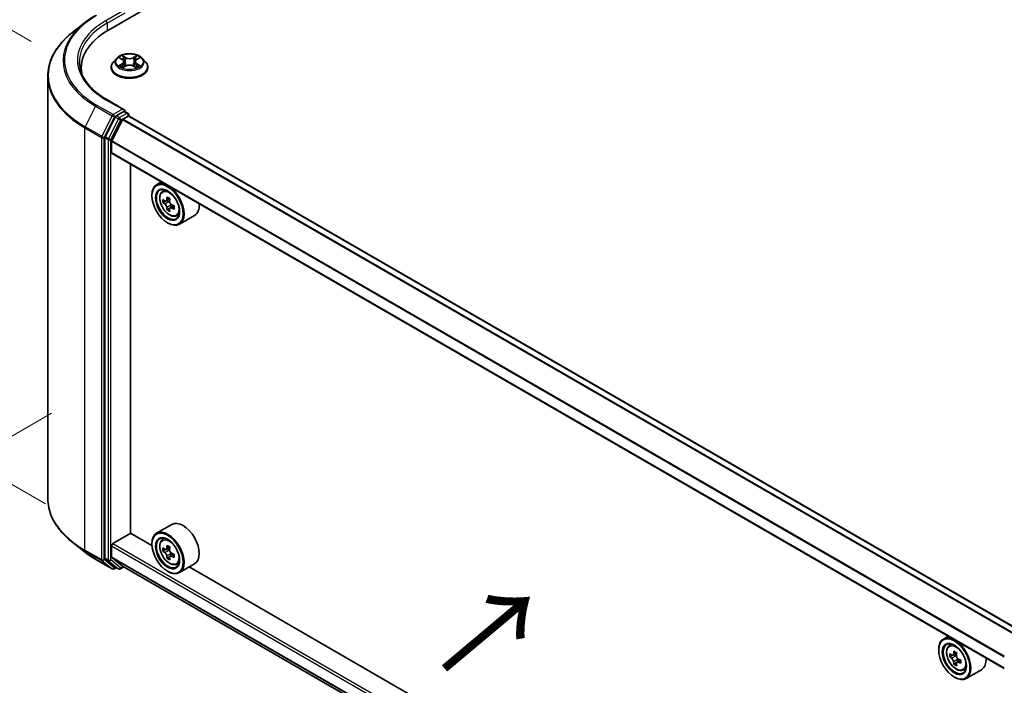
# Model space of a CAD drawing. Units: millimetres. Extents: x 0 to 6316, y 0 to 984.
# Drawn here: x 71 to 183, y 421 to 496 of the extents above; entities that cross this region are included whole.
import ezdxf

# ---------------------------------------------------------------- set-up
doc = ezdxf.new("R2010")
doc.units = ezdxf.units.MM
doc.header["$LTSCALE"] = 2.5
doc.layers.get('Defpoints').update_dxf_attribs({"lineweight": 25})
for name, color, linetype, lineweight in [('Dimension (ISO)', 7, 'Continuous', 18), ('Symbol (ISO)', 7, 'Continuous', 18), ('Visible (ISO)', 7, 'Continuous', 35), ('Visible Narrow (ISO)', 7, 'Continuous', 25)]:
    doc.layers.add(name, color=color, linetype=linetype, lineweight=lineweight)
doc.styles.add('Note Text (TK)', font='MS PGothic.ttf')
doc.dimstyles.new('Default - Method 1b (TK)', dxfattribs={"dimscale": 2.5, "dimtxt": 2.5, "dimasz": 2.5, "dimexe": 1, "dimexo": 1.5, "dimgap": 1, "dimtad": 1, "dimrnd": 1e-08, "dimdsep": 46, "dimtxsty": 'Note Text (TK)', "dimcen": 0.09, "dimdle": 5, "dimclrd": 100, "dimclre": 100, "dimclrt": 7, "dimadec": 1, "dimazin": 1, "dimtfac": 1, "dimtmove": 0, "dimatfit": 3, "dimfxl": 1, "dimtolj": 1, "dimlwd": -1, "dimlwe": -1, "dimarcsym": 0})

# ---------------------------------------------------------------- blocks, each defined once
blk = doc.blocks.new('*D20')
at = {"layer": 'Defpoints', "color": 0}
for p in [(44.37, 510.15), (76.36, 491.68), (77.96, 439.43)]:
    blk.add_point(p, dxfattribs=at)
at = {"layer": 'Dimension (ISO)', "color": 100}
for p, q in [((72.61, 493.85), (41.87, 511.59)), ((44.37, 465.08), (44.37, 503.9)), ((74.21, 441.6), (41.87, 460.27))]:
    blk.add_line(p, q, dxfattribs=at)
for points in [[(43.33, 503.9), (45.41, 503.9), (44.37, 510.15)], [(43.33, 465.08), (45.41, 465.08), (44.37, 458.83)]]:
    blk.add_solid(points, dxfattribs=at)
at = {"layer": 'Dimension (ISO)', "color": 7, "insert": (39.32, 480.28), "char_height": 6.25, "attachment_point": 4, "rotation": 90, "style": 'Note Text (TK)'}
blk.add_mtext('\\A1;{\\Q30.000;\\W0.816;\\H0.816x;88}', dxfattribs=at)
blk = doc.blocks.new('*D21')
at = {"layer": 'Defpoints', "color": 0}
for p in [(78.65, 454.01), (32.69, 427.47), (204.92, 381.11)]:
    blk.add_point(p, dxfattribs=at)
at = {"layer": 'Dimension (ISO)', "color": 100}
for p, q in [((74.9, 451.84), (30.19, 426.03)), ((153.55, 357.7), (38.1, 424.35)), ((201.17, 378.94), (156.46, 353.13))]:
    blk.add_line(p, q, dxfattribs=at)
for points in [[(38.63, 425.25), (37.58, 423.45), (32.69, 427.47)], [(154.07, 358.6), (153.03, 356.8), (158.96, 354.57)]]:
    blk.add_solid(points, dxfattribs=at)
at = {"layer": 'Dimension (ISO)', "color": 7, "insert": (93.38, 398.27), "char_height": 6.25, "attachment_point": 4, "rotation": 330, "style": 'Note Text (TK)'}
blk.add_mtext('\\A1;{\\Q30.000;\\W0.816;\\H0.816x;250}', dxfattribs=at)

msp = doc.modelspace()

# ---------------------------------------------------------------- linework, layer by layer
at = {"layer": 'Visible (ISO)'}
for p, q in [((81.3308, 495.1466), (141.94, 530.1394)), ((78.6042, 495.9463), (77.2535, 494.8771)), ((82.2399, 491.9445), (81.8855, 491.5492)), ((82.5869, 491.9879), (82.891, 491.8061)), ((84.5184, 491.8061), (84.8225, 491.9879)), ((85.1696, 491.9445), (85.5239, 491.5492)), ((78.2555, 490.3533), (78.2555, 490.86)), ((81.6333, 490.9184), (81.6333, 490.9421)), ((82.9467, 490.905), (83.2635, 491.0816)), ((83.0783, 491.5563), (83.1368, 491.011)), ((84.1459, 491.0816), (84.4627, 490.905)), ((84.3311, 491.5563), (84.2726, 491.011)), ((85.7761, 490.9184), (85.7761, 490.9421)), ((74.4698, 442.2252), (74.4698, 489.9219)), ((83.1109, 486.1431), (81.1349, 487.2839)), ((82.094, 485.3181), (80.9619, 483.0958)), ((83.0481, 485.9319), (82.2104, 485.4482)), ((82.9944, 485.0844), (83.5532, 485.407)), ((83.1486, 485.9463), (83.5088, 485.7384)), ((83.6159, 485.4275), (83.6159, 485.5528)), ((184.5179, 427.1875), (83.6603, 485.4176)), ((81.7078, 482.6244), (82.9168, 484.9976)), ((80.9268, 482.9636), (80.9268, 435.478)), ((81.6844, 481.2954), (81.6844, 482.5362)), ((182.5359, 422.9963), (81.7288, 481.1973)), ((83.831, 438.2981), (83.831, 479.9836)), ((87.3082, 477.976), (86.7626, 477.661)), ((86.2301, 476.4255), (86.2301, 476.4839)), ((87.396, 476.9029), (87.6341, 477.1122)), ((87.7742, 475.8226), (87.4751, 475.6499)), ((88.2613, 476.0838), (87.8344, 475.8374)), ((87.9141, 475.8834), (88.1304, 475.7585)), ((88.2477, 475.0024), (87.9486, 474.8297)), ((88.7175, 475.2937), (88.2907, 475.0472)), ((88.3703, 475.343), (88.3703, 475.0932)), ((88.9941, 474.1347), (89.2945, 474.2363)), ((91.0513, 474.1986), (89.3341, 473.2072)), ((87.9979, 473.3637), (88.0484, 473.3345)), ((86.2346, 436.9103), (83.831, 438.2981)), ((88.4799, 439.2857), (86.7626, 438.2942)), ((78.6042, 436.2007), (77.2535, 437.27)), ((81.8359, 437.1171), (83.8562, 438.2835)), ((87.396, 437.5361), (87.6341, 437.7454)), ((81.6844, 435.6138), (81.6844, 436.8546)), ((86.2301, 437.0587), (86.2301, 437.1171)), ((87.7742, 436.4558), (87.4751, 436.2831)), ((88.2613, 436.717), (87.8344, 436.4706)), ((87.9141, 436.5166), (88.1304, 436.3917)), ((79.8805, 435.3395), (81.7492, 434.2605)), ((80.9619, 435.3863), (82.094, 434.4713)), ((82.9168, 434.5754), (81.7078, 435.5526)), ((88.2477, 435.6356), (87.9486, 435.4629)), ((88.7175, 435.9269), (88.2907, 435.6804)), ((88.3703, 435.9762), (88.3703, 435.7264)), ((82.2104, 434.403), (81.9635, 434.2605)), ((82.4568, 434.2608), (82.1032, 434.4649)), ((82.6711, 434.2608), (83.0658, 434.4887)), ((82.923, 434.5712), (182.5359, 377.0596)), ((87.9979, 433.9969), (88.0484, 433.9677)), ((88.9941, 434.7679), (89.2945, 434.8695)), ((91.0513, 434.8318), (89.3341, 433.8404)), ((175.128, 385.5877), (90.443, 434.4806)), ((176.2016, 426.6533), (175.6561, 426.3384)), ((175.1235, 425.1029), (175.1235, 425.1612)), ((176.2894, 425.5802), (176.5276, 425.7895)), ((176.6676, 424.4999), (176.3685, 424.3272)), ((177.1548, 424.7612), (176.7279, 424.5147)), ((176.8076, 424.5607), (177.0239, 424.4359)), ((177.611, 423.971), (177.1841, 423.7245)), ((177.2638, 424.0203), (177.2638, 423.7706)), ((177.1411, 423.6798), (176.8421, 423.5071)), ((177.8876, 422.8121), (178.1879, 422.9137)), ((179.9448, 422.876), (178.2275, 421.8845)), ((176.8913, 422.041), (176.9418, 422.0119))]:
    msp.add_line(p, q, dxfattribs=at)
for centre, start, end in [((83.4017, 485.5528), 0, 60), ((81.8564, 434.4461), 240, 300), ((82.5639, 434.4464), 240, 300)]:
    msp.add_arc(centre, 0.2143, start, end, dxfattribs=at)
for centre, major_axis, start_param, end_param in [((88.7555, 490.86), (-10.5, 0), 5.49778714, 6.39521013), ((88.7555, 489.6936), (-10.7143, 0), 6.08255579, 6.13021947), ((82.8966, 486.0194), (0.303, 0), 0, 1.57079633), ((82.2104, 485.2733), (0.1071, 0.1856), 0.78539816, 1.66145621), ((82.9944, 484.9678), (0.0714, 0.1237), 0.78539816, 1.66145621), ((83.0481, 486.1069), (0.1071, -0.1856), 0.15954809, 0.78539816), ((83.5532, 485.232), (0.1071, 0.1856), 0, 0.78539816), ((81.0783, 483.051), (0.1071, 0.1856), 1.66145621, 2.35619449), ((81.7854, 482.5945), (0.0714, 0.1237), 1.66145621, 2.35619449), ((81.8359, 481.3828), (-0.1071, -0.1856), 5.49778714, 6.28318531), ((88.0484, 475.4341), (1.2857, -2.2269), 5.49778714, 10.21017612), ((88.0484, 475.4341), (0.9286, -1.6083), 2.37524496, 7.049533), ((91.5637, 477.6459), (-2.5949, -4.4945), 5.32488771, 5.38918907), ((91.7215, 478.2838), (-5.1173, 0), 0.74176508, 0.82903125), ((91.0902, 477.9193), (-2.5587, -4.4317), 5.45415406, 5.54142023), ((91.7215, 477.737), (-5.1898, 0), 0.61249873, 0.67680009), ((91.7215, 477.3725), (5.1898, 0), 3.75409138, 3.81839274), ((91.5637, 477.6459), (-2.5949, -4.4945), 5.60638522, 5.67068658), ((88.1304, 475.4815), (0.1696, -0.2938), 1.79506236, 2.35619449), ((91.8794, 477.4637), (2.5949, 4.4945), 2.18329505, 2.24759641), ((88.1304, 475.4815), (0.1696, -0.2938), 0.78539816, 1.3465303), ((91.7215, 477.737), (-5.1898, 0), 0.89399624, 0.9582976), ((91.7215, 477.3725), (5.1898, 0), 4.03558889, 4.09989025), ((92.3529, 477.1903), (2.5587, 4.4317), 2.3125614, 2.39982758), ((89.7656, 476.4255), (1.2857, -2.2269), 0, 0.84814375), ((91.7215, 476.8258), (5.1173, 0), 3.88335773, 3.9706239), ((91.8794, 477.4637), (2.5949, 4.4945), 2.46479257, 2.52909393), ((89.7656, 437.0587), (1.2857, -2.2269), 0, 3.14159265), ((88.0484, 436.0673), (1.2857, -2.2269), 5.49778714, 10.21017612), ((88.0484, 436.0673), (0.9286, -1.6083), 2.37524496, 7.049533), ((81.8359, 436.9421), (0.1071, 0.1856), 0.78539816, 2.35619449), ((91.0902, 438.5525), (-2.5587, -4.4317), 5.45415406, 5.54142023), ((91.7215, 438.3702), (-5.1898, 0), 0.61249873, 0.67680009), ((91.7215, 438.0057), (5.1898, 0), 3.75409138, 3.81839274), ((91.5637, 438.2791), (-2.5949, -4.4945), 5.32488771, 5.38918907), ((91.7215, 438.917), (-5.1173, 0), 0.74176508, 0.82903125), ((88.1304, 436.1147), (0.1696, -0.2938), 1.79506236, 2.35619449), ((91.8794, 438.0969), (2.5949, 4.4945), 2.18329505, 2.24759641), ((88.1304, 436.1147), (0.1696, -0.2938), 0.78539816, 1.3465303), ((81.0783, 435.5655), (-0.1071, -0.1856), 5.49778714, 6.19252542), ((81.7854, 435.6721), (-0.0714, -0.1237), 5.49778714, 6.19252542), ((91.5637, 438.2791), (-2.5949, -4.4945), 5.60638522, 5.67068658), ((91.7215, 437.459), (5.1173, 0), 3.88335773, 3.9706239), ((91.8794, 438.0969), (2.5949, 4.4945), 2.46479257, 2.52909393), ((91.7215, 438.3702), (-5.1898, 0), 0.89399624, 0.9582976), ((91.7215, 438.0057), (5.1898, 0), 4.03558889, 4.09989025), ((92.3529, 437.8235), (2.5587, 4.4317), 2.3125614, 2.39982758), ((82.2104, 434.6505), (-0.1071, -0.1856), 6.19252542, 6.28318531), ((82.9944, 434.6949), (-0.0714, -0.1237), 6.19252542, 6.28318531), ((176.9418, 424.1114), (1.2857, -2.2269), 5.49778714, 10.21017612), ((176.9418, 424.1114), (0.9286, -1.6083), 2.37524496, 7.049533), ((180.4571, 426.3233), (-2.5949, -4.4945), 5.32488771, 5.38918907), ((180.615, 426.9612), (-5.1173, 0), 0.74176508, 0.82903125), ((179.9836, 426.5967), (-2.5587, -4.4317), 5.45415406, 5.54142023), ((180.615, 426.4144), (-5.1898, 0), 0.61249873, 0.67680009), ((180.615, 426.0499), (5.1898, 0), 3.75409138, 3.81839274), ((177.0239, 424.1588), (0.1696, -0.2938), 1.79506236, 2.35619449), ((180.7728, 426.141), (2.5949, 4.4945), 2.18329505, 2.24759641), ((177.0239, 424.1588), (0.1696, -0.2938), 0.78539816, 1.3465303), ((180.615, 426.4144), (-5.1898, 0), 0.89399624, 0.9582976), ((181.2463, 425.8676), (2.5587, 4.4317), 2.3125614, 2.39982758), ((178.659, 425.1029), (1.2857, -2.2269), 0, 0.84814375), ((180.4571, 426.3233), (-2.5949, -4.4945), 5.60638522, 5.67068658), ((180.615, 425.5031), (5.1173, 0), 3.88335773, 3.9706239), ((180.7728, 426.141), (2.5949, 4.4945), 2.46479257, 2.52909393), ((180.615, 426.0499), (5.1898, 0), 4.03558889, 4.09989025)]:
    msp.add_ellipse(centre, major_axis=major_axis, ratio=0.57735027, start_param=start_param, end_param=end_param, dxfattribs=at)
for centre, major_axis in [((87.9979, 475.4049), (1.25, -2.1651)), ((87.9979, 475.4049), (-0.9643, 1.6702)), ((87.9979, 436.0381), (1.25, -2.1651)), ((87.9979, 436.0381), (-0.9643, 1.6702)), ((176.8913, 424.0823), (1.25, -2.1651)), ((176.8913, 424.0823), (-0.9643, 1.6702))]:
    msp.add_ellipse(centre, major_axis=major_axis, ratio=0.57735027, dxfattribs=at)
for points, knots in [([(78.6042, 495.9463), (78.6816, 496.0076), (78.7606, 496.0682), (78.9218, 496.1877), (79.0039, 496.2468), (79.1712, 496.3633), (79.2564, 496.4208), (79.4297, 496.5341), (79.5179, 496.59), (79.697, 496.7), (79.788, 496.7542), (79.8805, 496.8076)], [4.557128063, 4.557128063, 4.557128063, 4.557128063, 4.588180247, 4.588180247, 4.61923243, 4.61923243, 4.650284613, 4.650284613, 4.681336797, 4.681336797, 4.71238898, 4.71238898, 4.71238898, 4.71238898]), ([(77.2535, 494.8771), (76.898, 494.5956), (76.5724, 494.3006), (75.9866, 493.6876), (75.7265, 493.3695), (75.2761, 492.715), (75.086, 492.3785), (74.7799, 491.6921), (74.6639, 491.3423), (74.5088, 490.6356), (74.4698, 490.2788), (74.4698, 489.9219)], [1.726057244, 1.726057244, 1.726057244, 1.726057244, 1.852084693, 1.852084693, 1.978112143, 1.978112143, 2.104139592, 2.104139592, 2.230167041, 2.230167041, 2.35619449, 2.35619449, 2.35619449, 2.35619449]), ([(85.1696, 491.9445), (85.0819, 492.0423), (84.9706, 492.1281), (84.708, 492.2758), (84.555, 492.3365), (84.2266, 492.4253), (84.0513, 492.4533), (83.6961, 492.4749), (83.5162, 492.4686), (83.168, 492.4222), (82.9999, 492.3822), (82.6908, 492.2707), (82.5501, 492.1992), (82.3588, 492.0622), (82.2947, 492.0057), (82.2399, 491.9445)], [1.26296478, 1.26296478, 1.26296478, 1.26296478, 1.5839777, 1.5839777, 1.9184063, 1.9184063, 2.25148375, 2.25148375, 2.58279719, 2.58279719, 2.9145331, 2.9145331, 3.24851107, 3.24851107, 3.4494242, 3.4494242, 3.4494242, 3.4494242]), ([(82.6568, 491.9461), (82.6143, 491.9944), (82.5493, 492.022), (82.4873, 492.0356), (82.4866, 492.0357), (82.4859, 492.0359)], [0.0019022161, 0.0019022161, 0.0019022161, 0.0019022161, 0.0320559737, 0.0320559737, 0.0323943032, 0.0323943032, 0.0323943032, 0.0323943032]), ([(82.4859, 492.0359), (82.4865, 492.0356), (82.4871, 492.0354), (82.4935, 492.033), (82.4992, 492.0307), (82.505, 492.0284)], [-0.03239430317, -0.03239430317, -0.03239430317, -0.03239430317, -0.03205597372, -0.03205597372, -0.02897275834, -0.02897275834, -0.02897275834, -0.02897275834]), ([(82.8824, 492.2617), (82.8821, 492.262), (82.8818, 492.2622), (82.8811, 492.2629), (82.8807, 492.2632), (82.8803, 492.2636)], [-0.000230599076, -0.000230599076, -0.000230599076, -0.000230599076, 0, 0, 0.000338329447, 0.000338329447, 0.000338329447, 0.000338329447]), ([(82.8803, 492.2636), (82.8805, 492.2632), (82.8808, 492.2628), (82.8812, 492.2621), (82.8814, 492.2618), (82.8816, 492.2615)], [-0.000338329447, -0.000338329447, -0.000338329447, -0.000338329447, 0, 0, 0.000241517914, 0.000241517914, 0.000241517914, 0.000241517914]), ([(83.0783, 491.5563), (83.0762, 491.5758), (83.0718, 491.595), (83.0584, 491.6326), (83.0494, 491.6509), (83.0275, 491.6861), (83.0146, 491.7031), (82.985, 491.7354), (82.9685, 491.7508), (82.9321, 491.7798), (82.9123, 491.7934), (82.891, 491.8061)], [0.847301519, 0.847301519, 0.847301519, 0.847301519, 0.988509822, 0.988509822, 1.129718125, 1.129718125, 1.270926428, 1.270926428, 1.412134731, 1.412134731, 1.553343034, 1.553343034, 1.553343034, 1.553343034]), ([(84.5184, 491.8061), (84.4971, 491.7934), (84.4773, 491.7798), (84.441, 491.7508), (84.4244, 491.7354), (84.3948, 491.7031), (84.3819, 491.6861), (84.36, 491.6509), (84.3511, 491.6326), (84.3377, 491.595), (84.3332, 491.5758), (84.3311, 491.5563)], [3.159045946, 3.159045946, 3.159045946, 3.159045946, 3.300254249, 3.300254249, 3.441462552, 3.441462552, 3.582670855, 3.582670855, 3.723879158, 3.723879158, 3.865087461, 3.865087461, 3.865087461, 3.865087461]), ([(84.4412, 492.112), (84.4813, 492.1674), (84.5041, 492.2244), (84.5286, 492.2628), (84.5289, 492.2632), (84.5291, 492.2636)], [0, 0, 0, 0, 0.0320559737, 0.0320559737, 0.0323943032, 0.0323943032, 0.0323943032, 0.0323943032]), ([(84.5291, 492.2636), (84.5287, 492.2632), (84.5283, 492.2629), (84.5241, 492.2592), (84.5204, 492.2558), (84.5166, 492.2522)], [-0.03239430317, -0.03239430317, -0.03239430317, -0.03239430317, -0.03205597372, -0.03205597372, -0.02897275834, -0.02897275834, -0.02897275834, -0.02897275834]), ([(84.9235, 492.0359), (84.9228, 492.0357), (84.9222, 492.0356), (84.921, 492.0353), (84.9205, 492.0352), (84.92, 492.0351)], [-0.000338329447, -0.000338329447, -0.000338329447, -0.000338329447, 0, 0, 0.000241517914, 0.000241517914, 0.000241517914, 0.000241517914]), ([(84.9204, 492.0347), (84.9208, 492.0348), (84.9212, 492.035), (84.9223, 492.0354), (84.9229, 492.0356), (84.9235, 492.0359)], [-0.000230599076, -0.000230599076, -0.000230599076, -0.000230599076, 0, 0, 0.000338329447, 0.000338329447, 0.000338329447, 0.000338329447]), ([(81.1349, 487.2839), (80.7387, 487.5126), (80.3747, 487.7588), (79.72, 488.2791), (79.4294, 488.5531), (78.928, 489.1212), (78.7173, 489.4152), (78.3797, 490.0152), (78.2527, 490.3211), (78.0835, 490.938), (78.0412, 491.249), (78.0412, 491.5599)], [3.141592654, 3.141592654, 3.141592654, 3.141592654, 3.298672286, 3.298672286, 3.455751919, 3.455751919, 3.612831552, 3.612831552, 3.769911184, 3.769911184, 3.926990817, 3.926990817, 3.926990817, 3.926990817]), ([(81.8855, 491.5492), (81.8536, 491.5136), (81.8243, 491.4768), (81.7715, 491.4009), (81.748, 491.3618), (81.7071, 491.2817), (81.6897, 491.2407), (81.6618, 491.1571), (81.6511, 491.1146), (81.6369, 491.0288), (81.6333, 490.9854), (81.6333, 490.9421)], [3.449424205, 3.449424205, 3.449424205, 3.449424205, 3.544937527, 3.544937527, 3.64045085, 3.64045085, 3.735964172, 3.735964172, 3.831477495, 3.831477495, 3.926990817, 3.926990817, 3.926990817, 3.926990817]), ([(81.6333, 490.9184), (81.6333, 490.7906), (81.6669, 490.6632), (81.7976, 490.4192), (81.8968, 490.303), (82.153, 490.0924), (82.3121, 489.9987), (82.6721, 489.8459), (82.873, 489.7868), (83.2956, 489.7091), (83.517, 489.6903), (83.9586, 489.6945), (84.1787, 489.7174), (84.5961, 489.8028), (84.7933, 489.8653), (85.1454, 490.0249), (85.3002, 490.122), (85.5499, 490.3423), (85.6453, 490.4656), (85.7517, 490.7007), (85.7761, 490.8094), (85.7761, 490.9184)], [3.92699082, 3.92699082, 3.92699082, 3.92699082, 4.2267014, 4.2267014, 4.53911238, 4.53911238, 4.86360542, 4.86360542, 5.18933336, 5.18933336, 5.51408383, 5.51408383, 5.83843868, 5.83843868, 6.16327278, 6.16327278, 6.48907018, 6.48907018, 6.81298523, 6.81298523, 7.06858347, 7.06858347, 7.06858347, 7.06858347]), ([(82.489, 491.0851), (82.4886, 491.0849), (82.4882, 491.0848), (82.4871, 491.0844), (82.4865, 491.0841), (82.4859, 491.0839)], [-0.000230599076, -0.000230599076, -0.000230599076, -0.000230599076, 0, 0, 0.000338329447, 0.000338329447, 0.000338329447, 0.000338329447]), ([(82.4859, 491.0839), (82.4866, 491.0841), (82.4873, 491.0842), (82.4884, 491.0845), (82.4889, 491.0846), (82.4894, 491.0847)], [-0.000338329447, -0.000338329447, -0.000338329447, -0.000338329447, 0, 0, 0.000241517914, 0.000241517914, 0.000241517914, 0.000241517914]), ([(82.7249, 491.0579), (82.7378, 491.0472), (82.7518, 491.0364), (82.7818, 491.0149), (82.7979, 491.0042), (82.8319, 490.983), (82.8499, 490.9725), (82.8878, 490.952), (82.9077, 490.942), (82.9406, 490.9266), (82.953, 490.921), (82.9657, 490.9155)], [4.534916607, 4.534916607, 4.534916607, 4.534916607, 4.605062038, 4.605062038, 4.675207469, 4.675207469, 4.7453529, 4.7453529, 4.815498331, 4.815498331, 4.856375894, 4.856375894, 4.856375894, 4.856375894]), ([(82.9594, 490.912), (82.9247, 490.9142), (82.9035, 490.892), (82.8808, 490.857), (82.8805, 490.8566), (82.8803, 490.8562)], [0.0024310368, 0.0024310368, 0.0024310368, 0.0024310368, 0.0320559737, 0.0320559737, 0.0323943032, 0.0323943032, 0.0323943032, 0.0323943032]), ([(82.8803, 490.8562), (82.8807, 490.8566), (82.8811, 490.8569), (82.8853, 490.8606), (82.889, 490.8638), (82.8928, 490.8669)], [-0.03239430317, -0.03239430317, -0.03239430317, -0.03239430317, -0.03205597372, -0.03205597372, -0.02897275834, -0.02897275834, -0.02897275834, -0.02897275834]), ([(84.1459, 491.0816), (84.0983, 491.1082), (84.0441, 491.1301), (83.9275, 491.1636), (83.8651, 491.175), (83.7374, 491.1864), (83.6721, 491.1864), (83.5443, 491.175), (83.4819, 491.1636), (83.3653, 491.1301), (83.3111, 491.1082), (83.2635, 491.0816)], [1.58824962, 1.58824962, 1.58824962, 1.58824962, 1.89542757, 1.89542757, 2.20260552, 2.20260552, 2.50978346, 2.50978346, 2.81696141, 2.81696141, 3.12413936, 3.12413936, 3.12413936, 3.12413936]), ([(84.4437, 490.9155), (84.4564, 490.921), (84.4688, 490.9266), (84.5017, 490.942), (84.5216, 490.952), (84.5595, 490.9725), (84.5775, 490.983), (84.6116, 491.0042), (84.6276, 491.0149), (84.6576, 491.0364), (84.6716, 491.0472), (84.6845, 491.0579)], [6.139198394, 6.139198394, 6.139198394, 6.139198394, 6.180075957, 6.180075957, 6.250221388, 6.250221388, 6.320366819, 6.320366819, 6.390512249, 6.390512249, 6.46065768, 6.46065768, 6.46065768, 6.46065768]), ([(84.5271, 490.858), (84.5273, 490.8578), (84.5276, 490.8575), (84.5283, 490.8569), (84.5287, 490.8566), (84.5291, 490.8562)], [-0.000230599076, -0.000230599076, -0.000230599076, -0.000230599076, 0, 0, 0.000338329447, 0.000338329447, 0.000338329447, 0.000338329447]), ([(84.5291, 490.8562), (84.5289, 490.8566), (84.5286, 490.857), (84.5282, 490.8577), (84.528, 490.858), (84.5278, 490.8582)], [-0.000338329447, -0.000338329447, -0.000338329447, -0.000338329447, 0, 0, 0.000241517914, 0.000241517914, 0.000241517914, 0.000241517914]), ([(84.7448, 491.0863), (84.7869, 491.0942), (84.8562, 491.0981), (84.9222, 491.0842), (84.9228, 491.0841), (84.9235, 491.0839)], [0, 0, 0, 0, 0.0320559737, 0.0320559737, 0.0323943032, 0.0323943032, 0.0323943032, 0.0323943032]), ([(84.9235, 491.0839), (84.9229, 491.0841), (84.9223, 491.0844), (84.9159, 491.0868), (84.9102, 491.0888), (84.9044, 491.0908)], [-0.03239430317, -0.03239430317, -0.03239430317, -0.03239430317, -0.03205597372, -0.03205597372, -0.02897275834, -0.02897275834, -0.02897275834, -0.02897275834]), ([(85.7761, 490.9421), (85.7761, 490.9854), (85.7725, 491.0288), (85.7583, 491.1146), (85.7476, 491.1571), (85.7197, 491.2407), (85.7023, 491.2817), (85.6614, 491.3618), (85.6379, 491.4009), (85.5851, 491.4768), (85.5558, 491.5136), (85.5239, 491.5492)], [0.785398163, 0.785398163, 0.785398163, 0.785398163, 0.880911486, 0.880911486, 0.976424808, 0.976424808, 1.071938131, 1.071938131, 1.167451453, 1.167451453, 1.262964775, 1.262964775, 1.262964775, 1.262964775]), ([(83.0481, 485.9319), (83.0673, 485.943), (83.0878, 485.9502), (83.124, 485.9545), (83.1394, 485.9517), (83.1486, 485.9463)], [0.1851472285, 0.1851472285, 0.1851472285, 0.1851472285, 0.1965284229, 0.1965284229, 0.2079096173, 0.2079096173, 0.2079096173, 0.2079096173]), ([(87.396, 476.9029), (87.3193, 476.8355), (87.2582, 476.7495), (87.1647, 476.5423), (87.1361, 476.4181), (87.1161, 476.1425), (87.1275, 475.9897), (87.1898, 475.6761), (87.2408, 475.5155), (87.3761, 475.2029), (87.4602, 475.0509), (87.6534, 474.7695), (87.7625, 474.64), (87.9964, 474.4157), (88.1214, 474.3211), (88.377, 474.1778), (88.5079, 474.1292), (88.7588, 474.09), (88.8795, 474.0968), (88.9912, 474.1337), (88.9927, 474.1342), (88.9941, 474.1347)], [2.47113777, 2.47113777, 2.47113777, 2.47113777, 2.74963398, 2.74963398, 3.06145281, 3.06145281, 3.39508775, 3.39508775, 3.7294293, 3.7294293, 4.06151173, 4.06151173, 4.39336629, 4.39336629, 4.72719714, 4.72719714, 5.06192126, 5.06192126, 5.37861809, 5.37861809, 5.38284387, 5.38284387, 5.38284387, 5.38284387]), ([(87.6756, 475.8604), (87.7024, 475.8412), (87.7316, 475.8279), (87.787, 475.8199), (87.8131, 475.825), (87.8558, 475.8497), (87.8752, 475.8708), (87.9034, 475.9271), (87.9123, 475.9624), (87.9155, 475.9989)], [-0.2880009693, -0.2880009693, -0.2880009693, -0.2880009693, -0.2700640264, -0.2700640264, -0.2521270835, -0.2521270835, -0.2341901406, -0.2341901406, -0.2162531977, -0.2162531977, -0.2162531977, -0.2162531977]), ([(87.9155, 475.0804), (87.9123, 475.1131), (87.9034, 475.152), (87.8752, 475.2323), (87.8558, 475.2736), (87.8131, 475.3476), (87.787, 475.385), (87.7316, 475.4496), (87.7024, 475.4767), (87.6756, 475.4959)], [0, 0, 0, 0, 0.0179369429, 0.0179369429, 0.0358738858, 0.0358738858, 0.0538108287, 0.0538108287, 0.0717477716, 0.0717477716, 0.0717477716, 0.0717477716]), ([(88.2312, 475.8167), (88.2279, 475.7801), (88.2311, 475.738), (88.2518, 475.6534), (88.2693, 475.611), (88.312, 475.537), (88.34, 475.5006), (88.4029, 475.4404), (88.4378, 475.4166), (88.4711, 475.4011)], [-0.2880009693, -0.2880009693, -0.2880009693, -0.2880009693, -0.2700640264, -0.2700640264, -0.2521270835, -0.2521270835, -0.2341901406, -0.2341901406, -0.2162531977, -0.2162531977, -0.2162531977, -0.2162531977]), ([(88.4711, 475.0366), (88.4378, 475.0521), (88.4029, 475.0621), (88.34, 475.0658), (88.312, 475.0595), (88.2693, 475.0349), (88.2518, 475.0149), (88.2311, 474.9629), (88.2279, 474.9309), (88.2312, 474.8981)], [0, 0, 0, 0, 0.0179369429, 0.0179369429, 0.0358738858, 0.0358738858, 0.0538108287, 0.0538108287, 0.0717477716, 0.0717477716, 0.0717477716, 0.0717477716]), ([(77.2535, 437.27), (76.898, 437.5514), (76.5724, 437.8465), (75.9866, 438.4595), (75.7265, 438.7775), (75.2761, 439.4321), (75.086, 439.7686), (74.7799, 440.455), (74.6639, 440.8048), (74.5088, 441.5115), (74.4698, 441.8683), (74.4698, 442.2252)], [3.296853571, 3.296853571, 3.296853571, 3.296853571, 3.42288102, 3.42288102, 3.548908469, 3.548908469, 3.674935919, 3.674935919, 3.800963368, 3.800963368, 3.926990817, 3.926990817, 3.926990817, 3.926990817]), ([(87.396, 437.5361), (87.3193, 437.4687), (87.2582, 437.3827), (87.1647, 437.1755), (87.1361, 437.0513), (87.1161, 436.7757), (87.1275, 436.6229), (87.1898, 436.3093), (87.2408, 436.1487), (87.3761, 435.8361), (87.4602, 435.6841), (87.6534, 435.4027), (87.7625, 435.2732), (87.9964, 435.0489), (88.1214, 434.9543), (88.377, 434.811), (88.5079, 434.7624), (88.7588, 434.7232), (88.8795, 434.73), (88.9912, 434.7669), (88.9927, 434.7674), (88.9941, 434.7679)], [2.47113777, 2.47113777, 2.47113777, 2.47113777, 2.74963398, 2.74963398, 3.06145281, 3.06145281, 3.39508775, 3.39508775, 3.7294293, 3.7294293, 4.06151173, 4.06151173, 4.39336629, 4.39336629, 4.72719714, 4.72719714, 5.06192126, 5.06192126, 5.37861809, 5.37861809, 5.38284387, 5.38284387, 5.38284387, 5.38284387]), ([(78.6042, 436.2007), (78.6816, 436.1394), (78.7606, 436.0789), (78.9218, 435.9593), (79.0039, 435.9003), (79.1712, 435.7838), (79.2564, 435.7263), (79.4297, 435.613), (79.5179, 435.5571), (79.697, 435.447), (79.788, 435.3928), (79.8805, 435.3395)], [2.986331736, 2.986331736, 2.986331736, 2.986331736, 3.01738392, 3.01738392, 3.048436103, 3.048436103, 3.079488287, 3.079488287, 3.11054047, 3.11054047, 3.141592654, 3.141592654, 3.141592654, 3.141592654]), ([(87.6756, 436.4936), (87.7024, 436.4744), (87.7316, 436.4611), (87.787, 436.4531), (87.8131, 436.4582), (87.8558, 436.4829), (87.8752, 436.504), (87.9034, 436.5603), (87.9123, 436.5956), (87.9155, 436.6321)], [-0.2880009693, -0.2880009693, -0.2880009693, -0.2880009693, -0.2700640264, -0.2700640264, -0.2521270835, -0.2521270835, -0.2341901406, -0.2341901406, -0.2162531977, -0.2162531977, -0.2162531977, -0.2162531977]), ([(87.9155, 435.7136), (87.9123, 435.7464), (87.9034, 435.7852), (87.8752, 435.8655), (87.8558, 435.9068), (87.8131, 435.9808), (87.787, 436.0182), (87.7316, 436.0828), (87.7024, 436.1099), (87.6756, 436.1291)], [0, 0, 0, 0, 0.0179369429, 0.0179369429, 0.0358738858, 0.0358738858, 0.0538108287, 0.0538108287, 0.0717477716, 0.0717477716, 0.0717477716, 0.0717477716]), ([(88.2312, 436.4499), (88.2279, 436.4133), (88.2311, 436.3712), (88.2518, 436.2866), (88.2693, 436.2442), (88.312, 436.1702), (88.34, 436.1338), (88.4029, 436.0736), (88.4378, 436.0498), (88.4711, 436.0343)], [-0.2880009693, -0.2880009693, -0.2880009693, -0.2880009693, -0.2700640264, -0.2700640264, -0.2521270835, -0.2521270835, -0.2341901406, -0.2341901406, -0.2162531977, -0.2162531977, -0.2162531977, -0.2162531977]), ([(88.4711, 435.6698), (88.4378, 435.6853), (88.4029, 435.6953), (88.34, 435.699), (88.312, 435.6927), (88.2693, 435.6681), (88.2518, 435.6481), (88.2311, 435.5961), (88.2279, 435.5641), (88.2312, 435.5313)], [0, 0, 0, 0, 0.0179369429, 0.0179369429, 0.0358738858, 0.0358738858, 0.0538108287, 0.0538108287, 0.0717477716, 0.0717477716, 0.0717477716, 0.0717477716]), ([(176.2894, 425.5802), (176.2127, 425.5128), (176.1516, 425.4268), (176.0581, 425.2196), (176.0295, 425.0954), (176.0095, 424.8199), (176.021, 424.667), (176.0832, 424.3535), (176.1342, 424.1928), (176.2696, 423.8802), (176.3537, 423.7283), (176.5468, 423.4468), (176.6559, 423.3174), (176.8898, 423.0931), (177.0148, 422.9984), (177.2705, 422.8552), (177.4013, 422.8066), (177.6522, 422.7673), (177.7729, 422.7742), (177.8846, 422.8111), (177.8861, 422.8116), (177.8876, 422.8121)], [2.47113777, 2.47113777, 2.47113777, 2.47113777, 2.74963398, 2.74963398, 3.06145281, 3.06145281, 3.39508775, 3.39508775, 3.7294293, 3.7294293, 4.06151173, 4.06151173, 4.39336629, 4.39336629, 4.72719714, 4.72719714, 5.06192126, 5.06192126, 5.37861809, 5.37861809, 5.38284387, 5.38284387, 5.38284387, 5.38284387]), ([(176.569, 424.5378), (176.5958, 424.5186), (176.6251, 424.5053), (176.6804, 424.4972), (176.7065, 424.5024), (176.7492, 424.5271), (176.7686, 424.5481), (176.7969, 424.6045), (176.8057, 424.6397), (176.809, 424.6763)], [-0.2880009693, -0.2880009693, -0.2880009693, -0.2880009693, -0.2700640264, -0.2700640264, -0.2521270835, -0.2521270835, -0.2341901406, -0.2341901406, -0.2162531977, -0.2162531977, -0.2162531977, -0.2162531977]), ([(176.809, 423.7577), (176.8057, 423.7905), (176.7969, 423.8294), (176.7686, 423.9096), (176.7492, 423.951), (176.7065, 424.0249), (176.6804, 424.0624), (176.6251, 424.127), (176.5958, 424.154), (176.569, 424.1733)], [0, 0, 0, 0, 0.0179369429, 0.0179369429, 0.0358738858, 0.0358738858, 0.0538108287, 0.0538108287, 0.0717477716, 0.0717477716, 0.0717477716, 0.0717477716]), ([(177.1246, 424.494), (177.1214, 424.4575), (177.1245, 424.4153), (177.1452, 424.3307), (177.1627, 424.2883), (177.2054, 424.2143), (177.2334, 424.1779), (177.2963, 424.1177), (177.3313, 424.0939), (177.3645, 424.0785)], [-0.2880009693, -0.2880009693, -0.2880009693, -0.2880009693, -0.2700640264, -0.2700640264, -0.2521270835, -0.2521270835, -0.2341901406, -0.2341901406, -0.2162531977, -0.2162531977, -0.2162531977, -0.2162531977]), ([(177.3645, 423.714), (177.3313, 423.7294), (177.2963, 423.7394), (177.2334, 423.7431), (177.2054, 423.7369), (177.1627, 423.7122), (177.1452, 423.6922), (177.1245, 423.6402), (177.1214, 423.6083), (177.1246, 423.5755)], [0, 0, 0, 0, 0.0179369429, 0.0179369429, 0.0358738858, 0.0358738858, 0.0538108287, 0.0538108287, 0.0717477716, 0.0717477716, 0.0717477716, 0.0717477716])]:
    msp.add_open_spline(points, degree=3, knots=knots, dxfattribs=at)
for points in [[(82.505, 492.0284), (82.5328, 492.017), (82.5607, 492.0036), (82.587, 491.988)], [(84.5166, 492.2522), (84.4813, 492.2193), (84.4454, 492.1785), (84.4051, 492.1393)], [(84.8225, 491.988), (84.8225, 491.988), (84.8225, 491.9881), (84.8226, 491.9881)], [(82.8928, 490.8669), (82.9104, 490.8817), (82.9283, 490.8947), (82.9467, 490.9051)], [(84.9044, 491.0908), (84.8503, 491.1095), (84.7955, 491.1211), (84.7543, 491.1289)]]:
    msp.add_open_spline(points, degree=3, dxfattribs=at)
at = {"layer": 'Visible Narrow (ISO)'}
for p, q in [((82.8966, 497.2754), (81.0278, 496.1964)), ((81.1793, 495.934), (83.1996, 497.1004)), ((81.1793, 495.934), (81.1793, 495.0573)), ((82.4859, 492.0359), (82.8727, 491.8046)), ((83.2809, 492.0402), (82.8803, 492.2636)), ((83.0043, 492.1393), (83.2562, 491.9988)), ((83.2201, 491.493), (83.0922, 491.9546)), ((83.2562, 491.9988), (83.2201, 491.493)), ((84.5291, 492.2636), (84.1285, 492.0402)), ((84.1533, 491.9988), (84.4051, 492.1393)), ((84.1533, 491.9988), (84.1893, 491.493)), ((84.3172, 491.9546), (84.1893, 491.493)), ((84.5367, 491.8046), (84.9235, 492.0359)), ((82.8727, 491.3152), (82.4859, 491.0839)), ((82.6551, 491.1289), (82.8983, 491.2743)), ((82.7841, 491.0136), (82.7586, 491.0547)), ((82.8803, 490.8562), (83.2809, 491.0795)), ((82.8983, 491.2743), (82.9234, 490.9347)), ((82.9256, 490.9051), (82.9256, 490.905)), ((82.9265, 490.8926), (82.9265, 490.8926)), ((84.1285, 491.0795), (84.5291, 490.8562)), ((84.4829, 490.8926), (84.4829, 490.8926)), ((84.4838, 490.9051), (84.4838, 490.905)), ((84.5111, 491.2743), (84.486, 490.9347)), ((84.5111, 491.2743), (84.7543, 491.1289)), ((84.9235, 491.0839), (84.5367, 491.3152)), ((84.6508, 491.0547), (84.6253, 491.0136)), ((81.0278, 487.2733), (82.8966, 486.1943)), ((79.8712, 486.5426), (78.6891, 484.222)), ((79.8712, 486.5426), (81.74, 485.4636)), ((81.8564, 485.5938), (79.9876, 486.6727)), ((82.8966, 486.1943), (81.8564, 485.5938)), ((81.74, 485.4636), (80.5578, 483.1431)), ((80.8258, 483.0108), (82.0079, 485.3313)), ((82.4475, 485.1139), (81.3155, 482.8917)), ((82.0079, 485.3313), (82.2104, 485.4482)), ((82.094, 485.3181), (82.4475, 485.1139)), ((82.5639, 485.2441), (82.2104, 485.4482)), ((83.4017, 485.7278), (82.5639, 485.2441)), ((82.7154, 484.9817), (83.5532, 485.4653)), ((183.8964, 426.8286), (82.9944, 485.0844)), ((83.0481, 485.9319), (83.4017, 485.7278)), ((83.5532, 485.4653), (83.5532, 485.407)), ((184.4552, 427.1512), (83.5532, 485.407)), ((78.6539, 484.0898), (80.5227, 483.0108)), ((78.6539, 436.3931), (78.6539, 484.0898)), ((80.5578, 483.1431), (78.6891, 484.222)), ((81.5834, 482.7594), (82.7154, 484.9817)), ((183.7824, 426.7628), (82.9168, 484.9976)), ((80.5227, 483.0108), (80.5227, 435.3141)), ((80.8258, 435.3141), (80.8258, 483.0108)), ((80.9268, 482.9636), (81.2803, 482.7594)), ((81.3155, 482.8917), (80.9619, 483.0958)), ((81.2803, 482.7594), (81.2803, 435.2739)), ((81.5834, 435.2739), (81.5834, 482.7594)), ((182.5359, 424.3096), (81.6844, 482.5362)), ((182.5434, 424.407), (81.7078, 482.6244)), ((182.5359, 423.0687), (81.6844, 481.2954)), ((87.9155, 475.9989), (88.1796, 476.1514)), ((87.6756, 475.4959), (88.1304, 475.7585)), ((88.3703, 475.343), (87.9155, 475.0804)), ((88.7352, 475.1891), (88.4711, 475.0366)), ((80.5227, 435.3141), (78.6539, 436.3931)), ((78.6891, 436.3013), (80.5578, 435.2224)), ((79.8712, 435.3458), (78.6891, 436.3013)), ((81.6844, 436.8546), (182.5359, 378.628)), ((81.8359, 437.1171), (182.5359, 378.9779)), ((87.6756, 436.1291), (88.1304, 436.3917)), ((87.9155, 436.6321), (88.1796, 436.7846)), ((81.74, 434.2669), (79.8712, 435.3458)), ((80.5578, 435.2224), (81.74, 434.2669)), ((82.0079, 434.3586), (80.8258, 435.3141)), ((81.2803, 435.2739), (80.9268, 435.478)), ((80.9619, 435.3863), (81.3155, 435.1822)), ((81.3155, 435.1822), (82.4475, 434.2671)), ((82.7154, 434.3589), (81.5834, 435.2739)), ((81.6844, 435.6138), (182.5359, 377.3872)), ((81.7078, 435.5526), (182.5359, 377.3395)), ((88.3703, 435.9762), (87.9155, 435.7136)), ((88.7352, 435.8223), (88.4711, 435.6698)), ((82.1476, 434.4393), (82.0079, 434.3586)), ((82.4475, 434.2671), (82.094, 434.4713)), ((83.0031, 434.5249), (82.7154, 434.3589)), ((82.9168, 434.5754), (182.5359, 377.0603)), ((176.569, 424.1733), (177.0239, 424.4359)), ((176.809, 424.6763), (177.073, 424.8287)), ((177.2638, 424.0203), (176.809, 423.7577)), ((177.6286, 423.8664), (177.3645, 423.714))]:
    msp.add_line(p, q, dxfattribs=at)
for centre, major_axis, ratio, start_param, end_param in [((88.7555, 491.7349), (-12.3996, 0), 0.57735027, 5.49778714, 7.06858347), ((88.7555, 491.7349), (-10.9286, 0), 0.57735027, 5.49778714, 7.06858347), ((81.0278, 496.0215), (-0.1071, 0.1856), 0.57735027, 3.92699082, 5.49778714), ((88.7555, 491.6719), (-12.5643, 0), 0.57735027, 5.65304806, 7.06858347), ((88.7555, 491.5599), (-10.7143, 0), 0.57735027, 5.49778714, 6.28318531), ((88.7555, 490.0339), (-14.236, 0), 0.57735027, 5.65304806, 7.06858347), ((83.7047, 491.5068), (-1.6494, 0), 0.57735027, 5.8056187, 9.90234457), ((83.7047, 491.5599), (-1.4715, 0), 0.57735027, 5.30710262, 5.68847167), ((83.7047, 491.3979), (1.1516, 0), 0.57735027, 2.17629431, 2.42062218), ((82.8727, 491.7754), (0.0183, 0.0307), 0.58733849, 0, 0.79427846), ((82.4338, 491.5599), (0.6101, 0), 0.57735027, 5.51524044, 7.05113018), ((82.9796, 492.127), (-0.0292, -0.0206), 0.18497367, 1.04331702, 2.43849919), ((82.8854, 491.9785), (0.1512, -0.3022), 0.54762693, 1.22702055, 1.84227642), ((83.0675, 491.9423), (-0.0344, -0.0095), 0.22291783, 3.85158054, 5.20700366), ((83.2809, 492.0111), (-0.0174, -0.0312), 0.56718618, 3.91841516, 5.40194502), ((83.7047, 492.267), (0.6457, 0), 0.57735027, 3.94444411, 5.48033385), ((83.7047, 492.2936), (-0.6101, 0), 0.57735027, 0.80285146, 2.3387412), ((84.1285, 492.0111), (0.0174, -0.0312), 0.56718618, 0.88124028, 2.36477015), ((84.9756, 491.5599), (-0.6101, 0), 0.57735027, 5.51524044, 7.05113018), ((84.524, 491.9785), (-0.1512, -0.3022), 0.54762693, 4.44090888, 5.05616476), ((84.3419, 491.9423), (-0.0344, 0.0095), 0.22291783, 4.2177743, 5.57319742), ((83.7047, 491.3979), (1.1516, 0), 0.57735027, 0.72097047, 0.96529834), ((84.4298, 492.127), (-0.0292, 0.0206), 0.18497367, 0.70309346, 2.09827563), ((84.5367, 491.7754), (-0.0183, 0.0307), 0.58733849, 5.48890685, 6.28318531), ((83.7047, 491.5599), (-1.4715, 0), 0.57735027, 3.7363063, 4.11767534), ((83.7047, 491.0057), (-2.0483, 0), 0.57735027, 5.8056187, 9.90234457), ((83.7047, 490.9421), (-2.0714, 0), 0.57735027, 0, 3.14159265), ((83.7047, 490.9184), (2.0714, 0), 0.57735027, 3.14159265, 6.28318531), ((83.7047, 491.5599), (1.4715, 0), 0.57735027, 3.7363063, 4.11767534), ((82.6807, 491.1172), (-0.0069, -0.035), 0.77975364, 4.52690487, 5.92208704), ((82.5715, 490.8512), (-0.1126, -0.2689), 0.71221962, 2.67200967, 3.28726555), ((82.7842, 491.043), (-0.0304, -0.0188), 0.72973605, 5.16344533, 5.77548257), ((82.8727, 491.286), (0.0183, -0.0307), 0.58733849, 0.86378433, 2.3473142), ((82.4338, 491.5333), (0.6457, 0), 0.57735027, 5.51524044, 6.34508866), ((83.1954, 491.4808), (-0.0344, -0.0095), 0.22288452, 3.85157383, 5.20261978), ((83.2809, 491.0504), (-0.0174, 0.0312), 0.56718618, 5.5063628, 6.28318531), ((83.7047, 490.8262), (0.6101, 0), 0.57735027, 0.80285146, 2.3387412), ((84.1285, 491.0504), (0.0174, 0.0312), 0.56718618, 0, 0.7768225), ((84.214, 491.4808), (-0.0344, 0.0095), 0.22288452, 4.22215818, 5.57320413), ((84.9756, 491.5333), (-0.6457, 0), 0.57735027, 6.22128195, 7.05113018), ((84.5367, 491.286), (-0.0183, -0.0307), 0.58733849, 3.93587111, 5.41940097), ((83.7047, 491.5599), (1.4715, 0), 0.57735027, 5.30710262, 5.68847167), ((84.8379, 490.8512), (0.1126, -0.2689), 0.71221962, 2.99591976, 3.61117564), ((84.6252, 491.043), (-0.0304, 0.0188), 0.72973605, 3.64929539, 4.26133263), ((84.7287, 491.1172), (0.0069, -0.035), 0.77975364, 0.36109827, 1.75628044), ((88.7555, 489.9219), (-14.2857, 0), 0.57735027, 0, 0.78539816), ((81.0278, 487.0983), (0.1071, 0.1856), 0.57735027, 0, 0.78539816), ((79.9876, 486.4978), (-0.1071, -0.1856), 0.57735027, 3.92699082, 4.80304887), ((81.8564, 485.4188), (-0.1071, -0.1856), 0.57735027, 3.92699082, 4.80304887), ((81.8564, 485.4188), (-0.1909, 0.0973), 0.07392213, 0.95337534, 2.52417167), ((81.8564, 485.4188), (0.1071, -0.1856), 0.57735027, 0.78539816, 2.35619449), ((82.5639, 485.0691), (-0.1071, -0.1856), 0.57735027, 3.92699082, 4.80304887), ((82.5639, 485.0691), (-0.1909, 0.0973), 0.07392213, 0.95337534, 2.52417167), ((82.5639, 485.0691), (0.1071, -0.1856), 0.57735027, 0.78539816, 2.35619449), ((83.4017, 485.5528), (0.1071, 0.1856), 0.57735027, 0, 0.78539816), ((83.4017, 485.5528), (0.1071, -0.1856), 0.57735027, 0.78539816, 2.35619449), ((83.4017, 485.5528), (0.2143, 0), 0.57735027, 5.49778714, 6.28318531), ((78.8055, 484.1772), (0.1071, 0.1856), 0.57735027, 1.66145621, 2.35619449), ((80.6742, 483.0983), (-0.1071, -0.1856), 0.57735027, 4.80304887, 5.49778714), ((80.6742, 483.0983), (-0.2143, 0), 0.57735027, 0.78539816, 2.35619449), ((80.6742, 483.0983), (0.1909, -0.0973), 0.07392213, 4.094968, 5.66576432), ((81.4319, 482.8469), (-0.1071, -0.1856), 0.57735027, 4.80304887, 5.49778714), ((81.4319, 482.8469), (0.1909, -0.0973), 0.07392213, 4.094968, 5.66576432), ((81.4319, 482.8469), (-0.2143, 0), 0.57735027, 0.78539816, 2.35619449), ((88.2873, 475.572), (-0.8044, 1.3933), 0.57735027, 5.85940152, 6.39812858), ((88.2873, 475.572), (0.8044, -1.3933), 0.57735027, 6.16824203, 6.70696909), ((88.7555, 442.2252), (-14.2857, 0), 0.57735027, 0, 0.78539816), ((88.7555, 442.1132), (14.236, 0), 0.57735027, 3.7717299, 3.92699082), ((88.2873, 436.2052), (-0.8044, 1.3933), 0.57735027, 5.85940152, 6.39812858), ((88.7555, 440.4752), (-12.5643, 0), 0.57735027, 0.63013725, 0.78539816), ((78.8055, 436.4806), (-0.1071, -0.1856), 0.57735027, 5.49778714, 6.19252542), ((79.9876, 435.525), (-0.1071, -0.1856), 0.57735027, 6.19252542, 6.28318531), ((80.6742, 435.4016), (0.2143, 0), 0.57735027, 3.92699082, 5.49778714), ((80.6742, 435.4016), (-0.1071, -0.1856), 0.57735027, 5.49778714, 6.19252542), ((80.6742, 435.4016), (-0.1347, -0.1667), 0.8131434, 0.12734403, 1.69814035), ((81.4319, 435.3614), (0.2143, 0), 0.57735027, 3.92699082, 5.49778714), ((81.4319, 435.3614), (-0.1071, -0.1856), 0.57735027, 5.49778714, 6.19252542), ((81.4319, 435.3614), (-0.1347, -0.1667), 0.8131434, 0.12734403, 1.69814035), ((88.2873, 436.2052), (0.8044, -1.3933), 0.57735027, 6.16824203, 6.70696909), ((81.8564, 434.4461), (-0.1347, -0.1667), 0.8131434, 0.12734403, 1.69814035), ((81.8564, 434.4461), (-0.1071, -0.1856), 0.57735027, 6.19252542, 6.28318531), ((81.8564, 434.4461), (0.1071, -0.1856), 0.57735027, 0, 0.78539816), ((82.5639, 434.4464), (-0.1347, -0.1667), 0.8131434, 0.12734403, 1.69814035), ((82.5639, 434.4464), (-0.1071, -0.1856), 0.57735027, 6.19252542, 6.28318531), ((82.5639, 434.4464), (0.1071, -0.1856), 0.57735027, 0, 0.78539816), ((177.1807, 424.2494), (-0.8044, 1.3933), 0.57735027, 5.85940152, 6.39812858), ((177.1807, 424.2494), (0.8044, -1.3933), 0.57735027, 6.16824203, 6.70696909)]:
    msp.add_ellipse(centre, major_axis=major_axis, ratio=ratio, start_param=start_param, end_param=end_param, dxfattribs=at)
for centre, major_axis in [((83.7047, 491.5599), (1.5296, 0)), ((88.2068, 475.5256), (0.7547, -1.3071)), ((88.2068, 436.1588), (0.7547, -1.3071)), ((177.1002, 424.2029), (0.7547, -1.3071))]:
    msp.add_ellipse(centre, major_axis=major_axis, ratio=0.57735027, dxfattribs=at)
for points in [[(82.8816, 492.2615), (82.9057, 492.2236), (82.9285, 492.167), (82.9682, 492.112)], [(83.0043, 492.1393), (82.9601, 492.1823), (82.9211, 492.2273), (82.8824, 492.2617)], [(82.9682, 492.112), (83.0044, 492.0619), (83.0329, 492.0035), (83.0493, 491.9446)], [(83.0493, 491.9446), (83.0919, 491.7907), (83.1346, 491.6369), (83.1773, 491.4831)], [(84.2321, 491.4831), (84.2748, 491.6369), (84.3175, 491.7907), (84.3601, 491.9446)], [(84.3601, 491.9446), (84.3765, 492.0035), (84.405, 492.0619), (84.4412, 492.112)], [(84.92, 492.0351), (84.859, 492.0216), (84.7948, 491.9941), (84.7526, 491.9461)], [(84.8226, 491.9881), (84.8538, 492.0066), (84.8875, 492.0221), (84.9204, 492.0347)], [(82.6551, 491.1289), (82.6099, 491.1203), (82.5482, 491.1072), (82.489, 491.0851)], [(82.4894, 491.0847), (82.5543, 491.0981), (82.6228, 491.0942), (82.6646, 491.0863)], [(82.6646, 491.0863), (82.6869, 491.0821), (82.7073, 491.0724), (82.7249, 491.0578)], [(83.1773, 491.4831), (83.2133, 491.3534), (83.2552, 491.2261), (83.3054, 491.103)], [(83.3394, 491.1178), (83.2928, 491.2396), (83.2538, 491.3653), (83.2201, 491.493)], [(84.1893, 491.493), (84.1557, 491.3653), (84.1166, 491.2396), (84.07, 491.1178)], [(84.104, 491.103), (84.1542, 491.2261), (84.1961, 491.3534), (84.2321, 491.4831)], [(84.5278, 490.8582), (84.5056, 490.8923), (84.4844, 490.9142), (84.45, 490.912)], [(84.4627, 490.9051), (84.4848, 490.8927), (84.506, 490.8765), (84.5271, 490.858)], [(84.6845, 491.0578), (84.7021, 491.0724), (84.7225, 491.0821), (84.7448, 491.0863)]]:
    msp.add_open_spline(points, degree=3, dxfattribs=at)

# ---------------------------------------------------------------- texts
at = {"layer": 'Symbol (ISO)', "color": 7, "insert": (119.0001, 422.5348), "char_height": 10, "attachment_point": 4, "rotation": 40, "line_spacing_factor": 1.5, "style": 'Note Text (TK)'}
msp.add_mtext('\\fＭＳ Ｐゴシック|b0|i0;{\\H10.0000;→}', dxfattribs=at)

# ---------------------------------------------------------------- dimensions: what is measured, and where the dimension line sits
at = {"layer": 'Dimension (ISO)', "color": 100}
for base, p1, p2, angle, override, picture, middle in [((44.3714, 510.1488), (77.9589, 439.4343), (76.3562, 491.6823), 270, {"dimgap": 1, "dimdec": 2, "dimlfac": 1.684275, "dimtol": 0, "dimlim": 0, "dimtp": 0, "dimtm": 0, "dimtdec": 2, "dimtofl": 0, "dimatfit": 1}, '*D20', (44.3714, 484.4875)), ((32.692, 427.4736), (204.923, 381.1083), (78.6539, 454.0097), 330, {"dimgap": 1, "dimdec": 2, "dimlfac": 1.714643, "dimtol": 0, "dimlim": 0, "dimtp": 0, "dimtm": 0, "dimtdec": 2, "dimtofl": 0, "dimatfit": 1}, '*D21', (95.8265, 391.0229))]:
    dim = msp.add_linear_dim(base=base, p1=p1, p2=p2, angle=angle, text='{\\Q30.000;\\W0.816;\\H0.816x;<>}', dimstyle='Default - Method 1b (TK)', override=override, dxfattribs=at)
    dim.commit()
    dim.dimension.update_dxf_attribs({"geometry": picture, "text_midpoint": middle, "dimtype": 160})

doc.saveas('drawing.dxf')
